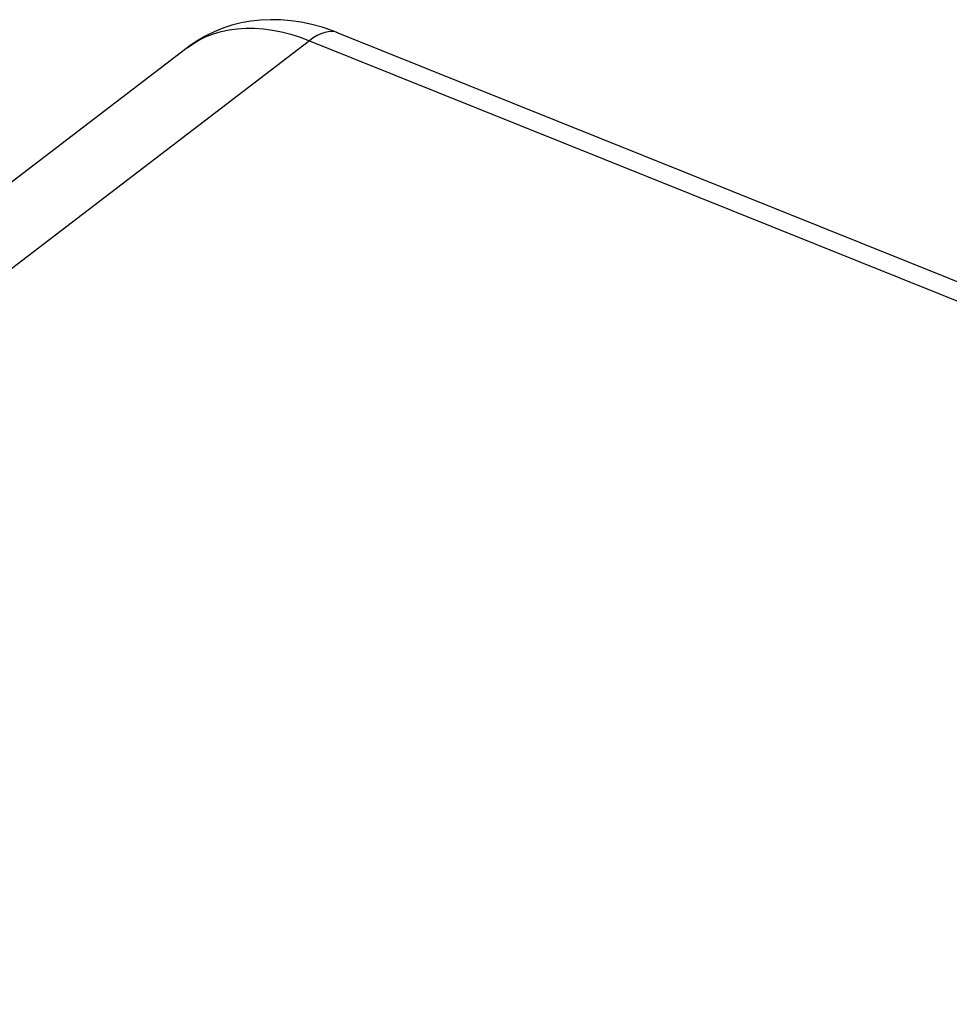
# Model space of a CAD drawing. Units: inches. Extents: x 75.1 to 135.5, y 116.3 to 181.1.
# Drawn here: x 98.5 to 110.3, y 168.6 to 181.1 of the extents above; entities that cross this region are included whole.
import ezdxf

# ---------------------------------------------------------------- set-up
doc = ezdxf.new("R2010")
doc.units = ezdxf.units.IN
doc.header["$MEASUREMENT"] = 0
doc.layers.add('ASSI', color=7, linetype='Continuous')
doc.layers.add('RACCORDO', color=7, linetype='Continuous')

# ---------------------------------------------------------------- blocks, each defined once
blk = doc.blocks.new('block 40')
at = {"layer": 'ASSI', "color": 7, "lineweight": 25, "true_color": 0xffffff}
blk.add_lwpolyline([(100.656, 180.784), (89.215, 172.029)], dxfattribs=at)
blk = doc.blocks.new('block 41')
at = {"layer": 'ASSI', "color": 7, "lineweight": 25, "true_color": 0xffffff}
blk.add_lwpolyline([(102.207, 180.871), (89.731, 171.326)], dxfattribs=at)
blk = doc.blocks.new('block 44')
at = {"layer": 'ASSI', "color": 7, "lineweight": 25, "true_color": 0xffffff}
blk.add_lwpolyline([(100.656, 180.784), (100.722, 180.83), (100.806, 180.881), (100.895, 180.924), (100.988, 180.96), (101.086, 180.989), (101.187, 181.011), (101.291, 181.025), (101.399, 181.032), (101.509, 181.031), (101.622, 181.023), (101.737, 181.007), (101.853, 180.984), (101.97, 180.954), (102.088, 180.916), (102.207, 180.871)], dxfattribs=at)
blk = doc.blocks.new('block 795')
at = {"layer": 'ASSI', "color": 7, "lineweight": 25, "true_color": 0xffffff}
blk.add_lwpolyline([(102.207, 180.871), (132.645, 168.646)], dxfattribs=at)
blk = doc.blocks.new('block 796')
at = {"layer": 'ASSI', "color": 7, "lineweight": 25, "true_color": 0xffffff}
blk.add_lwpolyline([(102.569, 180.972), (102.531, 180.983), (102.489, 180.988), (102.446, 180.986), (102.4, 180.976), (102.353, 180.96), (102.305, 180.937), (102.256, 180.907), (102.207, 180.871)], dxfattribs=at)
blk = doc.blocks.new('block 797')
at = {"layer": 'ASSI', "color": 7, "lineweight": 25, "true_color": 0xffffff}
blk.add_lwpolyline([(102.569, 180.972), (102.503, 180.997), (102.369, 181.043), (102.236, 181.079), (102.103, 181.107), (101.971, 181.126), (101.841, 181.137), (101.713, 181.139), (101.587, 181.133), (101.463, 181.12), (101.342, 181.098), (101.224, 181.068), (101.11, 181.031), (100.999, 180.987), (100.893, 180.935), (100.791, 180.877), (100.694, 180.812), (100.655, 180.783)], dxfattribs=at)
blk = doc.blocks.new('block 799')
at = {"layer": 'ASSI', "color": 7, "lineweight": 25, "true_color": 0xffffff}
blk.add_lwpolyline([(102.569, 180.972), (133.008, 168.747)], dxfattribs=at)
blk = doc.blocks.new('block 800')
at = {"layer": 'ASSI', "color": 7, "lineweight": 25, "true_color": 0xffffff}
blk.add_lwpolyline([(102.569, 180.972), (102.569, 180.972)], dxfattribs=at)
blk = doc.blocks.new('block 849')
at = {"layer": 'RACCORDO', "color": 7, "lineweight": 25, "true_color": 0xffffff}
blk.add_lwpolyline([(100.656, 180.784), (89.215, 172.029)], dxfattribs=at)
blk = doc.blocks.new('block 850')
at = {"layer": 'RACCORDO', "color": 7, "lineweight": 25, "true_color": 0xffffff}
blk.add_lwpolyline([(102.207, 180.871), (89.731, 171.326)], dxfattribs=at)
blk = doc.blocks.new('block 853')
at = {"layer": 'RACCORDO', "color": 7, "lineweight": 25, "true_color": 0xffffff}
blk.add_lwpolyline([(100.656, 180.784), (100.722, 180.83), (100.806, 180.881), (100.895, 180.924), (100.988, 180.96), (101.086, 180.989), (101.187, 181.011), (101.291, 181.025), (101.399, 181.032), (101.509, 181.031), (101.622, 181.023), (101.737, 181.007), (101.853, 180.984), (101.97, 180.954), (102.088, 180.916), (102.207, 180.871)], dxfattribs=at)
blk = doc.blocks.new('block 1068')
at = {"layer": 'RACCORDO', "color": 7, "lineweight": 25, "true_color": 0xffffff}
blk.add_lwpolyline([(102.207, 180.871), (132.645, 168.646)], dxfattribs=at)
blk = doc.blocks.new('block 1069')
at = {"layer": 'RACCORDO', "color": 7, "lineweight": 25, "true_color": 0xffffff}
blk.add_lwpolyline([(102.569, 180.972), (102.531, 180.983), (102.489, 180.988), (102.446, 180.986), (102.4, 180.976), (102.353, 180.96), (102.305, 180.937), (102.256, 180.907), (102.207, 180.871)], dxfattribs=at)
blk = doc.blocks.new('block 1070')
at = {"layer": 'RACCORDO', "color": 7, "lineweight": 25, "true_color": 0xffffff}
blk.add_lwpolyline([(102.569, 180.972), (102.503, 180.997), (102.369, 181.043), (102.236, 181.079), (102.103, 181.107), (101.971, 181.126), (101.841, 181.137), (101.713, 181.139), (101.587, 181.133), (101.463, 181.12), (101.342, 181.098), (101.224, 181.068), (101.11, 181.031), (100.999, 180.987), (100.893, 180.935), (100.791, 180.877), (100.694, 180.812), (100.655, 180.783)], dxfattribs=at)
blk = doc.blocks.new('block 1072')
at = {"layer": 'RACCORDO', "color": 7, "lineweight": 25, "true_color": 0xffffff}
blk.add_lwpolyline([(102.569, 180.972), (133.008, 168.747)], dxfattribs=at)
blk = doc.blocks.new('block 1073')
at = {"layer": 'RACCORDO', "color": 7, "lineweight": 25, "true_color": 0xffffff}
blk.add_lwpolyline([(102.569, 180.972), (102.569, 180.972)], dxfattribs=at)

msp = doc.modelspace()

# ---------------------------------------------------------------- block references
at = {"layer": 'ASSI'}
for name in ['block 797', 'block 44', 'block 796', 'block 799', 'block 800', 'block 40', 'block 41', 'block 795']:
    msp.add_blockref(name, (0, 0), dxfattribs=at)
at = {"layer": 'RACCORDO'}
for name in ['block 1070', 'block 853', 'block 1069', 'block 1072', 'block 1073', 'block 849', 'block 850', 'block 1068']:
    msp.add_blockref(name, (0, 0), dxfattribs=at)

doc.saveas('drawing.dxf')
